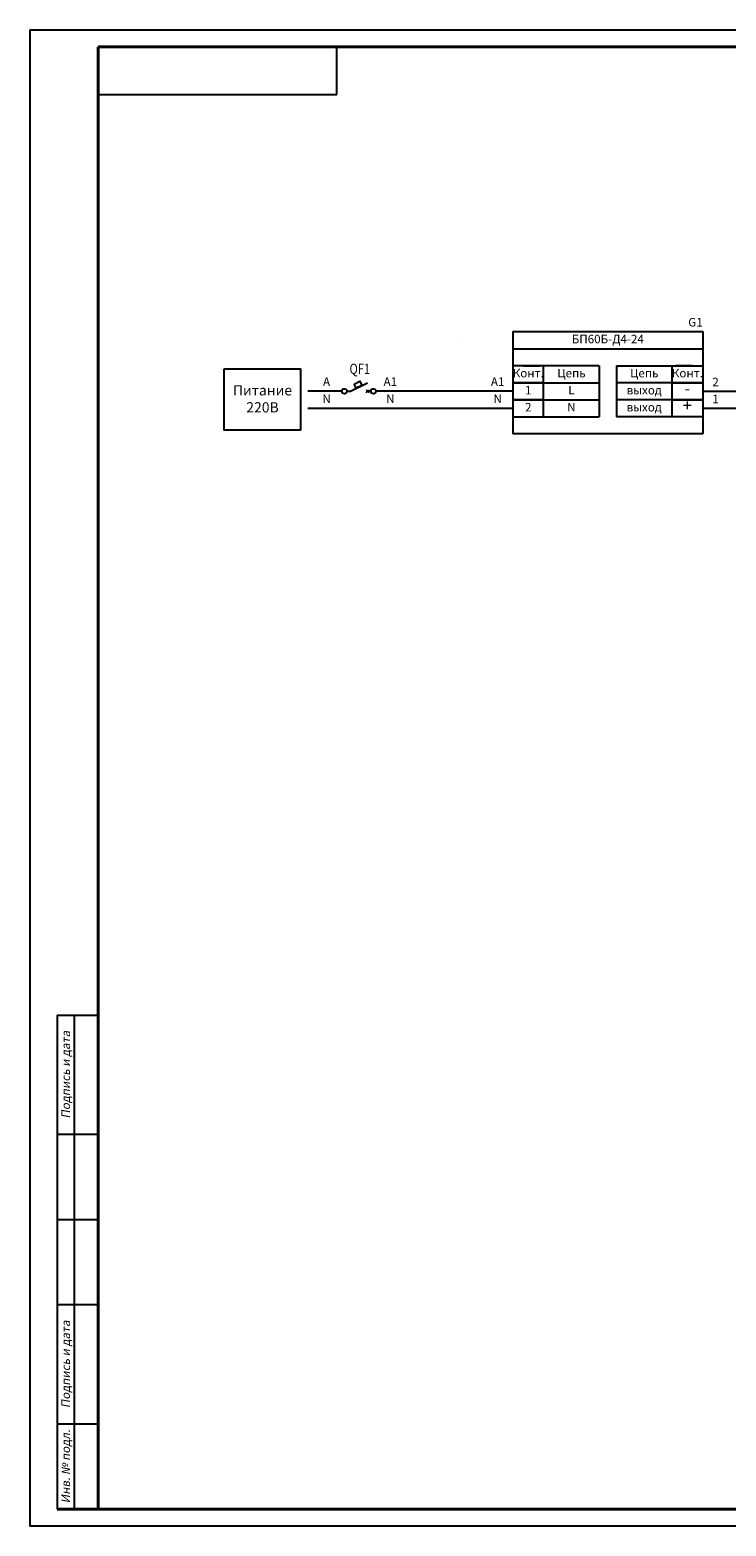
# Model space of a CAD drawing. Units: millimetres. Extents: x 934 to 1528, y -1715 to 1143.
# Drawn here: x 934 to 1138, y -1231 to -791 of the extents above; entities that cross this region are included whole.
import ezdxf
from ezdxf.enums import TextEntityAlignment as Align

# ---------------------------------------------------------------- set-up
doc = ezdxf.new("R2010")
doc.units = ezdxf.units.MM
doc.styles.add('gost2304', font='Gost.shx', dxfattribs={"width": 0.8, "oblique": 15, "height": 2.5})

msp = doc.modelspace()

# ---------------------------------------------------------------- linework, layer by layer
for p, q in [((933.98, -791.48), (933.98, -1230.62)), ((933.98, -791.48), (1527.98, -791.48)), ((1075.66, -880.04), (1131.31, -880.04)), ((1075.66, -880.04), (1075.66, -885.04)), ((1131.31, -880.04), (1131.31, -885.04)), ((1075.66, -885.04), (1075.66, -890.04)), ((1075.66, -885.04), (1131.31, -885.04)), ((1131.31, -885.04), (1131.31, -890.04)), ((1100.98, -890.04), (1100.98, -905.04)), ((1105.98, -890.04), (1105.98, -905.04)), ((1075.66, -905.04), (1075.66, -910.04)), ((1131.31, -905.04), (1131.31, -910.04)), ((1131.31, -910.04), (1075.66, -910.04)), ((1527.98, -1230.62), (933.98, -1230.62))]:
    msp.add_line(p, q)
at = {"lineweight": 40}
for q in [(953.98, -1225.62), (1522.98, -796.48)]:
    msp.add_line((953.98, -796.48), q, dxfattribs=at)
at = {"color": 0}
for p, q in [((1023.98, -810.48), (1023.98, -796.48)), ((1023.98, -810.48), (1023.98, -796.48)), ((953.98, -810.48), (1023.98, -810.48)), ((953.98, -810.48), (1023.98, -810.48)), ((953.98, -810.48), (1023.98, -810.48)), ((953.98, -810.48), (1023.98, -810.48)), ((1078.63, -890.04), (1083.63, -890.04)), ((1128.34, -890.04), (1123.34, -890.04)), ((1027.96, -897.54), (1032.96, -895.04)), ((1026.96, -897.54), (1027.96, -897.54)), ((1032.57, -897.15), (1033.35, -897.93)), ((1032.57, -897.93), (1033.35, -897.15)), ((1033.96, -897.54), (1032.96, -897.54)), ((941.98, -1080.62), (941.98, -1225.62)), ((941.98, -1080.62), (953.98, -1080.62)), ((946.98, -1080.62), (946.98, -1225.62)), ((941.98, -1115.62), (953.98, -1115.62)), ((941.98, -1140.62), (953.98, -1140.62)), ((941.98, -1165.62), (953.98, -1165.62)), ((941.98, -1200.62), (953.98, -1200.62))]:
    msp.add_line(p, q, dxfattribs=at)
at = {"ltscale": 100}
for p, q in [((1060.66, -883.31), (1060.66, -883.31)), ((1075.66, -897.54), (1035.46, -897.54)), ((1131.31, -897.54), (1146.31, -897.54)), ((1015.46, -902.54), (1075.66, -902.54)), ((1131.31, -902.54), (1141.31, -902.54))]:
    msp.add_line(p, q, dxfattribs=at)
at = {"color": 0, "ltscale": 0.05}
for p, q in [((1100.98, -890.04), (1084.63, -890.04)), ((1105.98, -890.04), (1122.34, -890.04)), ((1084.63, -895.04), (1100.98, -895.04)), ((1122.34, -895.04), (1105.98, -895.04)), ((1084.63, -900.04), (1100.98, -900.04)), ((1122.34, -900.04), (1105.98, -900.04))]:
    msp.add_line(p, q, dxfattribs=at)
at = {"color": 0, "ltscale": 100}
for p, q in [((1025.46, -897.54), (1015.46, -897.54)), ((1084.63, -905.04), (1100.98, -905.04)), ((1122.34, -905.04), (1105.98, -905.04))]:
    msp.add_line(p, q, dxfattribs=at)
at = {"color": 0, "lineweight": 40}
msp.add_line((1522.98, -1225.62), (941.98, -1225.62), dxfattribs=at)
at = {"color": 0, "ltscale": 100}
msp.add_lwpolyline([(990.9, -890.93), (1013.3, -890.93), (1013.3, -908.98), (990.9, -908.98)], close=True, dxfattribs=at)
at = {"color": 0, "ltscale": 0.05}
for points in [[(1075.66, -895.04), (1084.63, -895.04), (1084.63, -890.04), (1075.66, -890.04)], [(1131.31, -895.04), (1122.34, -895.04), (1122.34, -890.04), (1131.31, -890.04)], [(1075.66, -900.04), (1084.63, -900.04), (1084.63, -895.04), (1075.66, -895.04)], [(1131.31, -900.04), (1122.34, -900.04), (1122.34, -895.04), (1131.31, -895.04)], [(1075.66, -905.04), (1084.63, -905.04), (1084.63, -900.04), (1075.66, -900.04)], [(1131.31, -905.04), (1122.34, -905.04), (1122.34, -900.04), (1131.31, -900.04)]]:
    msp.add_lwpolyline(points, close=True, dxfattribs=at)
at = {"color": 0, "ltscale": 0.008}
msp.add_lwpolyline([(1029.04, -895.41), (1030.74, -894.56), (1031.37, -895.83), (1029.68, -896.68)], close=True, dxfattribs=at)
at = {"color": 0}
for centre in [(1026.21, -897.54), (1034.71, -897.54)]:
    msp.add_circle(centre, 0.75, dxfattribs=at)

# ---------------------------------------------------------------- texts
at = {"color": 0, "style": 'gost2304'}
for s, insert, char_height, width, attachment_point in [('G1', (1131.31, -877.61), 2.5, 5.5125, 6), ('БП60Б-Д4-24', (1103.48, -882.54), 2.5, 55.6423, 5), ('Конт.', (1080.15, -892.54), 2.5, 8.9641, 5), ('Цепь', (1092.81, -892.54), 2.5, 16.357, 5), ('Цепь', (1114.16, -892.54), 2.5, 16.357, 5), ('Конт.', (1126.82, -892.54), 2.5, 8.9641, 5), ('\\A1;Питание\\P220В', (1002.19, -899.76), 3, 39.9795, 5), ('A', (1020.98, -895.04), 2.5, 8.9641, 5), ('A1', (1039.69, -895.04), 2.5, 8.9641, 5), ('2', (1135.08, -895.14), 2.5, 8.9641, 5), ('N', (1020.98, -900.04), 2.5, 8.9641, 5), ('N', (1039.69, -900.04), 2.5, 8.9641, 5), ('1', (1080.15, -897.54), 2.5, 8.9641, 5), ('L', (1092.81, -897.54), 2.5, 16.357, 5), ('выход', (1114.16, -897.54), 2.5, 16.357, 5), ('-', (1126.82, -897.15), 3.5, 8.9641, 5), ('1', (1135.08, -900.14), 2.5, 8.9641, 5), ('2', (1080.15, -902.54), 2.5, 8.9641, 5), ('N', (1092.81, -902.54), 2.5, 16.357, 5), ('выход', (1114.16, -902.54), 2.5, 16.357, 5), ('+', (1126.82, -902.15), 3.5, 8.9641, 5)]:
    msp.add_mtext(s, dxfattribs=dict(at, insert=insert, char_height=char_height, width=width, attachment_point=attachment_point))
at = {"char_height": 2.5, "width": 8.9641, "attachment_point": 5, "style": 'gost2304'}
for s, insert in [('A1', (1071.18, -895.04)), ('N', (1071.18, -900.04))]:
    msp.add_mtext(s, dxfattribs=dict(at, insert=insert))
at = {"color": 0, "char_height": 2.5, "attachment_point": 5, "rotation": 90, "style": 'gost2304'}
for s, insert, width in [('{\\Q10;Подпись и дата}', (944.48, -1098.12), 35), ('{\\Q10;Подпись и дата}', (944.48, -1183.12), 35), ('\\pt24;{\\Q10;Инв. № подл.}', (944.48, -1213.12), 25)]:
    msp.add_mtext(s, dxfattribs=dict(at, insert=insert, width=width))
at = {"color": 0, "style": 'gost2304', "oblique": 15, "width": 0.8, "flags": 8}
msp.add_attdef('QF1', text='QF1', height=3, dxfattribs=at).set_placement((1030.74, -892.46), align=Align.CENTER)

doc.saveas('drawing.dxf')
